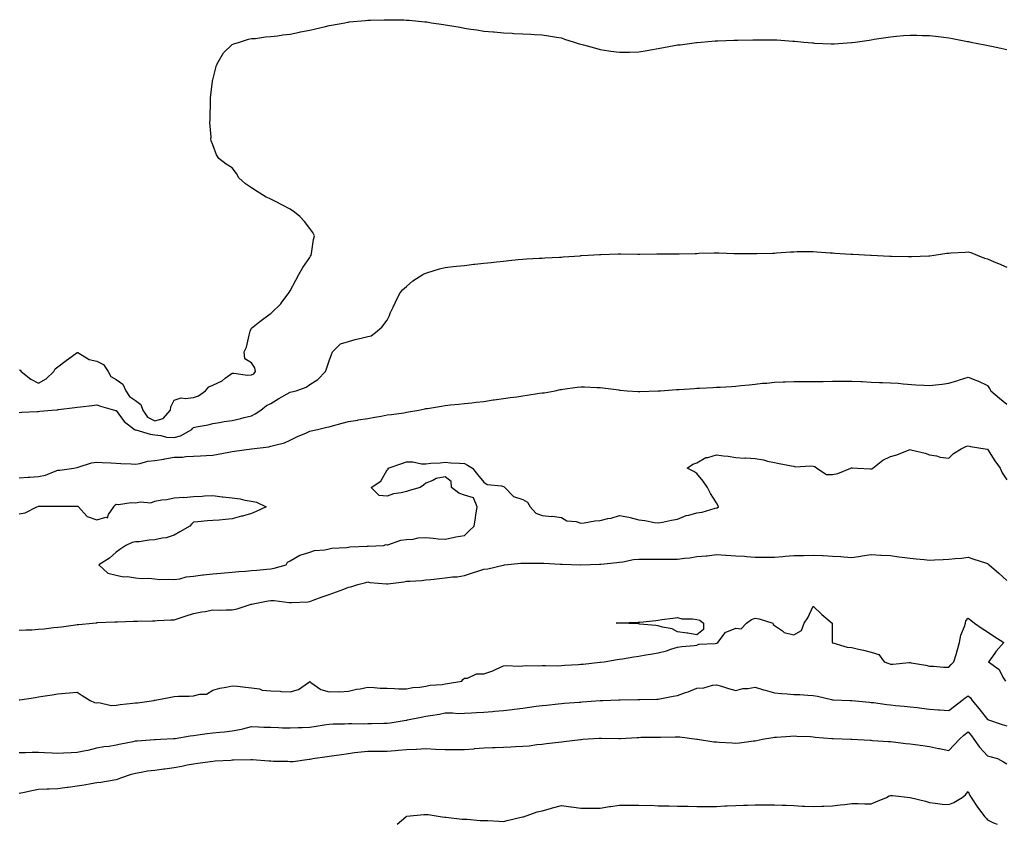
# Model space of a CAD drawing. Units: inches. Extents: x 897203 to 899843, y 7226618 to 7229258.
# Drawn here: x 897838 to 898347, y 7226618 to 7227034 of the extents above; entities that cross this region are included whole.
import ezdxf

# ---------------------------------------------------------------- set-up
doc = ezdxf.new("R2010")
doc.units = ezdxf.units.IN
doc.header["$MEASUREMENT"] = 0
doc.layers.add('Contour_89727226', color=7, linetype='Continuous', true_color=0x5d62be)

msp = doc.modelspace()

# ---------------------------------------------------------------- linework, layer by layer
at = {"layer": 'Contour_89727226'}
for points in [[(897838.05, 7226852.76, 3302), (897838.61, 7226852.47, 3302), (897839.01, 7226851.92, 3302), (897843.99, 7226847.86, 3302), (897848.05, 7226845.83, 3302), (897851.89, 7226848.09, 3302), (897855.87, 7226851.92, 3302), (897856.7, 7226853.27, 3302), (897858.05, 7226854.22, 3302), (897862.38, 7226857.58, 3302), (897867.34, 7226861.22, 3302), (897868.05, 7226861.72, 3302), (897868.37, 7226861.61, 3302), (897874.2, 7226858.07, 3302), (897878.05, 7226857.23, 3302), (897881.56, 7226855.44, 3302), (897883.98, 7226851.92, 3302), (897885.4, 7226849.26, 3302), (897888.05, 7226847.74, 3302), (897891.49, 7226845.36, 3302), (897893.15, 7226841.92, 3302), (897895.01, 7226838.87, 3302), (897898.05, 7226836.8, 3302), (897900.88, 7226834.75, 3302), (897901.84, 7226831.92, 3302), (897904.36, 7226828.23, 3302), (897908.05, 7226826.41, 3302), (897912.41, 7226827.56, 3302), (897916.22, 7226831.92, 3302), (897916.41, 7226833.56, 3302), (897918.05, 7226837.02, 3302), (897921.69, 7226838.29, 3302), (897923.99, 7226837.86, 3302), (897928.05, 7226838.46, 3302), (897930.64, 7226839.34, 3302), (897934.31, 7226841.92, 3302), (897936.05, 7226843.91, 3302), (897938.05, 7226844.83, 3302), (897942.88, 7226847.1, 3302), (897944.47, 7226848.35, 3302), (897948.05, 7226850.94, 3302), (897948.91, 7226851.06, 3302), (897956.02, 7226849.89, 3302), (897958.05, 7226850.05, 3302), (897959.27, 7226850.71, 3302), (897960.05, 7226851.92, 3302), (897959.8, 7226853.68, 3302), (897958.05, 7226856.33, 3302), (897954.5, 7226858.37, 3302), (897954.21, 7226861.92, 3302), (897955.5, 7226864.46, 3302), (897956.79, 7226870.65, 3302), (897957.21, 7226871.92, 3302), (897957.24, 7226872.74, 3302), (897958.05, 7226874.3, 3302), (897962.32, 7226877.66, 3302), (897967.71, 7226881.57, 3302), (897968.05, 7226881.82, 3302), (897968.13, 7226881.84, 3302), (897968.21, 7226881.92, 3302), (897973.16, 7226886.8, 3302), (897973.7, 7226887.56, 3302), (897976.98, 7226891.92, 3302), (897977.41, 7226892.56, 3302), (897978.05, 7226893.46, 3302), (897980.92, 7226899.05, 3302), (897982.5, 7226901.92, 3302), (897984.5, 7226905.47, 3302), (897988.05, 7226910.75, 3302), (897988.5, 7226911.47, 3302), (897988.73, 7226911.92, 3302), (897988.94, 7226912.82, 3302), (897990.03, 7226919.95, 3302), (897990.59, 7226921.92, 3302), (897989.73, 7226923.6, 3302), (897988.05, 7226925.77, 3302), (897985.4, 7226929.26, 3302), (897982.9, 7226931.92, 3302), (897980.19, 7226934.07, 3302), (897978.05, 7226935.61, 3302), (897973.94, 7226937.82, 3302), (897970.34, 7226939.63, 3302), (897968.05, 7226940.81, 3302), (897967.23, 7226941.1, 3302), (897965.62, 7226941.92, 3302), (897960.94, 7226944.81, 3302), (897958.05, 7226946.67, 3302), (897954.82, 7226948.7, 3302), (897951.54, 7226951.92, 3302), (897950.18, 7226954.05, 3302), (897948.05, 7226957, 3302), (897944.96, 7226958.83, 3302), (897941.18, 7226961.92, 3302), (897939.87, 7226963.74, 3302), (897938.05, 7226968.87, 3302), (897937.11, 7226970.98, 3302), (897937.05, 7226971.92, 3302), (897937.13, 7226972.84, 3302), (897936.52, 7226980.4, 3302), (897936.62, 7226981.92, 3302), (897936.59, 7226983.37, 3302), (897936.85, 7226990.73, 3302), (897936.83, 7226991.92, 3302), (897936.83, 7226993.13, 3302), (897937.93, 7227001.8, 3302), (897937.93, 7227001.92, 3302), (897937.93, 7227002.04, 3302), (897938.05, 7227002.51, 3302), (897939.94, 7227010.03, 3302), (897940.99, 7227011.92, 3302), (897943.61, 7227016.37, 3302), (897948.05, 7227020.65, 3302), (897948.87, 7227021.1, 3302), (897951.73, 7227021.92, 3302), (897956.43, 7227023.54, 3302), (897958.05, 7227023.78, 3302), (897960.02, 7227023.89, 3302), (897965.25, 7227024.71, 3302), (897968.05, 7227024.87, 3302), (897971.36, 7227025.22, 3302), (897974.24, 7227025.73, 3302), (897978.05, 7227026.12, 3302), (897982.85, 7227027.12, 3302), (897983.33, 7227027.19, 3302), (897988.05, 7227028.11, 3302), (897991.09, 7227028.87, 3302), (897996.14, 7227030.01, 3302), (897998.05, 7227030.47, 3302), (897999.28, 7227030.69, 3302), (898006.27, 7227031.92, 3302), (898007.73, 7227032.23, 3302), (898008.05, 7227032.29, 3302), (898008.45, 7227032.33, 3302), (898016.82, 7227033.15, 3302), (898018.05, 7227033.25, 3302), (898019.4, 7227033.27, 3302), (898026.47, 7227033.5, 3302), (898028.05, 7227033.52, 3302), (898029.62, 7227033.48, 3302), (898036.61, 7227033.37, 3302), (898038.05, 7227033.33, 3302), (898039.34, 7227033.21, 3302), (898047.5, 7227032.47, 3302), (898048.05, 7227032.43, 3302), (898048.48, 7227032.35, 3302), (898051.02, 7227031.92, 3302), (898057.15, 7227031.02, 3302), (898058.05, 7227030.9, 3302), (898059.29, 7227030.69, 3302), (898065.73, 7227029.6, 3302), (898068.05, 7227029.19, 3302), (898071.3, 7227028.68, 3302), (898074.38, 7227028.25, 3302), (898078.05, 7227027.66, 3302), (898082.76, 7227027.21, 3302), (898083.3, 7227027.17, 3302), (898088.05, 7227026.71, 3302), (898092.66, 7227026.53, 3302), (898093.51, 7227026.45, 3302), (898098.05, 7227026.22, 3302), (898102.16, 7227026.04, 3302), (898104.07, 7227025.9, 3302), (898108.05, 7227025.71, 3302), (898111.35, 7227025.22, 3302), (898115.5, 7227024.48, 3302), (898118.05, 7227024.07, 3302), (898119.67, 7227023.54, 3302), (898124.69, 7227021.92, 3302), (898127.27, 7227021.14, 3302), (898128.05, 7227020.94, 3302), (898129.37, 7227020.59, 3302), (898135.06, 7227018.93, 3302), (898138.05, 7227018.19, 3302), (898142.46, 7227017.51, 3302), (898143.48, 7227017.35, 3302), (898148.05, 7227016.67, 3302), (898152.95, 7227016.82, 3302), (898153.15, 7227016.82, 3302), (898158.05, 7227017, 3302), (898162.29, 7227017.68, 3302), (898164.1, 7227017.97, 3302), (898168.05, 7227018.62, 3302), (898170.8, 7227019.17, 3302), (898176.25, 7227020.12, 3302), (898178.05, 7227020.46, 3302), (898179.35, 7227020.61, 3302), (898187.85, 7227021.72, 3302), (898188.05, 7227021.74, 3302), (898188.21, 7227021.76, 3302), (898190.17, 7227021.92, 3302), (898197.44, 7227022.53, 3302), (898198.05, 7227022.56, 3302), (898198.73, 7227022.6, 3302), (898207.1, 7227022.88, 3302), (898208.05, 7227022.9, 3302), (898209.06, 7227022.94, 3302), (898216.84, 7227023.13, 3302), (898218.05, 7227023.17, 3302), (898219.29, 7227023.15, 3302), (898226.81, 7227023.15, 3302), (898228.05, 7227023.17, 3302), (898229.2, 7227023.07, 3302), (898237.51, 7227022.47, 3302), (898238.05, 7227022.43, 3302), (898238.5, 7227022.37, 3302), (898243.18, 7227021.92, 3302), (898247.64, 7227021.51, 3302), (898248.05, 7227021.49, 3302), (898248.51, 7227021.47, 3302), (898257.25, 7227021.12, 3302), (898258.05, 7227021.08, 3302), (898258.84, 7227021.14, 3302), (898267.8, 7227021.67, 3302), (898268.05, 7227021.69, 3302), (898268.26, 7227021.71, 3302), (898269.77, 7227021.92, 3302), (898276.97, 7227022.99, 3302), (898278.05, 7227023.17, 3302), (898279.53, 7227023.4, 3302), (898285.64, 7227024.32, 3302), (898288.05, 7227024.69, 3302), (898291.11, 7227024.99, 3302), (898294.68, 7227025.3, 3302), (898298.05, 7227025.59, 3302), (898301.63, 7227025.49, 3302), (898304.58, 7227025.4, 3302), (898308.05, 7227025.3, 3302), (898311.13, 7227025.01, 3302), (898315.53, 7227024.44, 3302), (898318.05, 7227024.17, 3302), (898319.97, 7227023.83, 3302), (898327.65, 7227022.31, 3302), (898328.05, 7227022.25, 3302), (898328.32, 7227022.19, 3302), (898329.52, 7227021.92, 3302), (898336.66, 7227020.53, 3302), (898340.18, 7227019.79, 3302), (898345, 7227018.87, 3302), (898348.05, 7227018.21, 3302)], [(897838.05, 7226830.67, 3301), (897839.2, 7226830.77, 3301), (897847.33, 7226831.2, 3301), (897848.05, 7226831.26, 3301), (897848.66, 7226831.31, 3301), (897854.88, 7226831.92, 3301), (897857.87, 7226832.1, 3301), (897858.05, 7226832.21, 3301), (897858.38, 7226832.25, 3301), (897866.8, 7226833.17, 3301), (897868.05, 7226833.37, 3301), (897869.75, 7226833.62, 3301), (897875.65, 7226834.32, 3301), (897878.05, 7226834.71, 3301), (897880.04, 7226833.91, 3301), (897887.25, 7226831.92, 3301), (897887.84, 7226831.71, 3301), (897888.05, 7226831.63, 3301), (897892.21, 7226826.08, 3301), (897897.55, 7226821.92, 3301), (897897.88, 7226821.74, 3301), (897898.05, 7226821.71, 3301), (897898.33, 7226821.65, 3301), (897905.61, 7226819.48, 3301), (897908.05, 7226819.05, 3301), (897911.12, 7226818.85, 3301), (897914.12, 7226817.99, 3301), (897918.05, 7226817.84, 3301), (897921.27, 7226818.7, 3301), (897927.2, 7226821.92, 3301), (897927.56, 7226822.41, 3301), (897928.05, 7226822.99, 3301), (897929.45, 7226823.33, 3301), (897935.66, 7226824.32, 3301), (897938.05, 7226824.97, 3301), (897941.56, 7226825.44, 3301), (897943.88, 7226826.1, 3301), (897948.05, 7226826.47, 3301), (897952.43, 7226827.55, 3301), (897954.15, 7226828.01, 3301), (897958.05, 7226829.01, 3301), (897959.92, 7226830.05, 3301), (897962.89, 7226831.92, 3301), (897965.72, 7226834.24, 3301), (897968.05, 7226835.36, 3301), (897972.1, 7226837.88, 3301), (897976.38, 7226840.26, 3301), (897978.05, 7226841.22, 3301), (897978.61, 7226841.35, 3301), (897981.14, 7226841.92, 3301), (897986.15, 7226843.81, 3301), (897988.05, 7226845.05, 3301), (897992.23, 7226847.74, 3301), (897996.28, 7226851.92, 3301), (897996.71, 7226853.25, 3301), (897998.05, 7226857.35, 3301), (897999.3, 7226860.67, 3301), (897999.85, 7226861.92, 3301), (898003.9, 7226866.06, 3301), (898008.05, 7226867.33, 3301), (898011.56, 7226868.4, 3301), (898015.27, 7226869.15, 3301), (898018.05, 7226869.87, 3301), (898019.72, 7226870.26, 3301), (898022.11, 7226871.92, 3301), (898025.32, 7226874.65, 3301), (898028.05, 7226878.35, 3301), (898029.28, 7226880.69, 3301), (898029.67, 7226881.92, 3301), (898031.15, 7226885.01, 3301), (898032.36, 7226887.6, 3301), (898034.49, 7226891.92, 3301), (898035.96, 7226894.01, 3301), (898038.05, 7226895.81, 3301), (898041.34, 7226898.62, 3301), (898046.48, 7226901.92, 3301), (898047.51, 7226902.47, 3301), (898048.05, 7226902.62, 3301), (898049.02, 7226902.88, 3301), (898055.13, 7226904.85, 3301), (898058.05, 7226905.57, 3301), (898062.14, 7226906.02, 3301), (898063.8, 7226906.16, 3301), (898068.05, 7226906.65, 3301), (898072.79, 7226907.19, 3301), (898073.37, 7226907.23, 3301), (898078.05, 7226907.76, 3301), (898081.79, 7226908.19, 3301), (898084.57, 7226908.44, 3301), (898088.05, 7226908.81, 3301), (898090.85, 7226909.13, 3301), (898095.73, 7226909.6, 3301), (898098.05, 7226909.85, 3301), (898100.03, 7226909.95, 3301), (898106.48, 7226910.36, 3301), (898108.05, 7226910.44, 3301), (898109.49, 7226910.47, 3301), (898117.01, 7226910.88, 3301), (898118.05, 7226910.92, 3301), (898119, 7226910.98, 3301), (898127.77, 7226911.65, 3301), (898128.05, 7226911.67, 3301), (898128.31, 7226911.67, 3301), (898131.88, 7226911.92, 3301), (898137.68, 7226912.29, 3301), (898138.05, 7226912.31, 3301), (898138.44, 7226912.31, 3301), (898147.42, 7226912.55, 3301), (898148.67, 7226912.55, 3301), (898157.51, 7226912.47, 3301), (898158.05, 7226912.45, 3301), (898158.59, 7226912.47, 3301), (898167.33, 7226912.64, 3301), (898168.05, 7226912.64, 3301), (898168.79, 7226912.66, 3301), (898177.37, 7226912.6, 3301), (898178.05, 7226912.62, 3301), (898178.78, 7226912.64, 3301), (898187.16, 7226912.82, 3301), (898188.05, 7226912.84, 3301), (898189.01, 7226912.88, 3301), (898196.88, 7226913.09, 3301), (898198.05, 7226913.15, 3301), (898199.29, 7226913.17, 3301), (898207.19, 7226912.78, 3301), (898208.05, 7226912.8, 3301), (898208.89, 7226912.76, 3301), (898217.12, 7226912.86, 3301), (898218.05, 7226912.82, 3301), (898218.95, 7226912.82, 3301), (898226.99, 7226912.99, 3301), (898228.05, 7226912.99, 3301), (898229.19, 7226913.05, 3301), (898236.36, 7226913.62, 3301), (898238.05, 7226913.72, 3301), (898239.86, 7226913.74, 3301), (898246.17, 7226913.8, 3301), (898248.05, 7226913.81, 3301), (898249.85, 7226913.72, 3301), (898256.83, 7226913.13, 3301), (898258.05, 7226913.07, 3301), (898259.16, 7226913.03, 3301), (898267.5, 7226912.47, 3301), (898268.05, 7226912.45, 3301), (898268.56, 7226912.43, 3301), (898277.73, 7226911.92, 3301), (898278.03, 7226911.9, 3301), (898278.07, 7226911.9, 3301), (898287.6, 7226911.47, 3301), (898288.05, 7226911.45, 3301), (898288.53, 7226911.43, 3301), (898297.3, 7226911.16, 3301), (898298.05, 7226911.16, 3301), (898298.79, 7226911.18, 3301), (898307.7, 7226911.57, 3301), (898308.05, 7226911.59, 3301), (898308.35, 7226911.63, 3301), (898310.51, 7226911.92, 3301), (898317.09, 7226912.88, 3301), (898318.05, 7226912.99, 3301), (898319.18, 7226913.05, 3301), (898326.45, 7226913.52, 3301), (898328.05, 7226913.6, 3301), (898329.37, 7226913.25, 3301), (898332.71, 7226911.92, 3301), (898336.56, 7226910.44, 3301), (898338.05, 7226909.97, 3301), (898341.44, 7226908.54, 3301), (898343.71, 7226907.58, 3301), (898348.05, 7226905.71, 3301)], [(897838.05, 7226797, 3300), (897842.66, 7226797.31, 3300), (897843.47, 7226797.35, 3300), (897848.05, 7226797.64, 3300), (897851.63, 7226798.35, 3300), (897856.56, 7226800.44, 3300), (897858.05, 7226800.87, 3300), (897859.06, 7226800.9, 3300), (897866.2, 7226801.92, 3300), (897867.74, 7226802.23, 3300), (897868.05, 7226802.27, 3300), (897868.49, 7226802.37, 3300), (897875.37, 7226804.6, 3300), (897878.05, 7226805.05, 3300), (897880.97, 7226804.83, 3300), (897885.3, 7226804.67, 3300), (897888.05, 7226804.48, 3300), (897890.45, 7226804.32, 3300), (897895.89, 7226804.09, 3300), (897898.05, 7226803.93, 3300), (897900.39, 7226804.26, 3300), (897904.47, 7226805.49, 3300), (897908.05, 7226805.85, 3300), (897912.75, 7226806.63, 3300), (897913.28, 7226806.69, 3300), (897918.05, 7226807.53, 3300), (897922.29, 7226807.68, 3300), (897924.06, 7226807.94, 3300), (897928.05, 7226808.11, 3300), (897931.64, 7226808.33, 3300), (897934.53, 7226808.4, 3300), (897938.05, 7226808.6, 3300), (897940.84, 7226809.13, 3300), (897946.35, 7226810.22, 3300), (897948.05, 7226810.55, 3300), (897949.26, 7226810.71, 3300), (897958.05, 7226811.92, 3300), (897967.03, 7226812.94, 3300), (897968.05, 7226813.21, 3300), (897969.98, 7226813.85, 3300), (897974.99, 7226814.99, 3300), (897978.05, 7226816.41, 3300), (897981.68, 7226818.29, 3300), (897986.37, 7226820.24, 3300), (897988.05, 7226821, 3300), (897988.79, 7226821.18, 3300), (897992.12, 7226821.92, 3300), (897996.96, 7226823.01, 3300), (897998.05, 7226823.25, 3300), (897999.88, 7226823.76, 3300), (898004.83, 7226825.14, 3300), (898008.05, 7226826, 3300), (898012.89, 7226826.76, 3300), (898013.15, 7226826.82, 3300), (898018.05, 7226827.51, 3300), (898021.75, 7226828.23, 3300), (898024.92, 7226828.8, 3300), (898028.05, 7226829.38, 3300), (898030.28, 7226829.69, 3300), (898036.71, 7226830.57, 3300), (898038.05, 7226830.77, 3300), (898039.03, 7226830.94, 3300), (898044.48, 7226831.92, 3300), (898047.43, 7226832.55, 3300), (898048.05, 7226832.66, 3300), (898048.94, 7226832.8, 3300), (898056.03, 7226833.95, 3300), (898058.05, 7226834.3, 3300), (898060.7, 7226834.58, 3300), (898065.01, 7226834.97, 3300), (898068.05, 7226835.28, 3300), (898071.86, 7226835.73, 3300), (898074.02, 7226835.94, 3300), (898078.05, 7226836.43, 3300), (898082.82, 7226837.15, 3300), (898083.35, 7226837.21, 3300), (898088.05, 7226837.9, 3300), (898091.59, 7226838.38, 3300), (898094.93, 7226838.8, 3300), (898098.05, 7226839.22, 3300), (898100.43, 7226839.54, 3300), (898106.69, 7226840.57, 3300), (898108.05, 7226840.77, 3300), (898109.06, 7226840.9, 3300), (898114.79, 7226841.92, 3300), (898117.47, 7226842.49, 3300), (898118.05, 7226842.6, 3300), (898118.83, 7226842.7, 3300), (898126.24, 7226843.74, 3300), (898128.05, 7226843.93, 3300), (898129.98, 7226843.85, 3300), (898136.35, 7226843.62, 3300), (898138.05, 7226843.54, 3300), (898139.45, 7226843.33, 3300), (898147.64, 7226842.33, 3300), (898148.05, 7226842.27, 3300), (898148.36, 7226842.23, 3300), (898151.91, 7226841.92, 3300), (898157.62, 7226841.49, 3300), (898158.05, 7226841.49, 3300), (898158.47, 7226841.51, 3300), (898167.97, 7226841.84, 3300), (898168.05, 7226841.84, 3300), (898168.13, 7226841.84, 3300), (898169.27, 7226841.92, 3300), (898177.42, 7226842.55, 3300), (898178.05, 7226842.58, 3300), (898178.76, 7226842.62, 3300), (898186.84, 7226843.13, 3300), (898188.05, 7226843.21, 3300), (898189.4, 7226843.27, 3300), (898196.34, 7226843.62, 3300), (898198.05, 7226843.72, 3300), (898199.93, 7226843.81, 3300), (898205.86, 7226844.11, 3300), (898208.05, 7226844.22, 3300), (898210.66, 7226844.54, 3300), (898215, 7226844.97, 3300), (898218.05, 7226845.36, 3300), (898221.87, 7226845.73, 3300), (898224.1, 7226845.87, 3300), (898228.05, 7226846.3, 3300), (898232.58, 7226846.45, 3300), (898233.5, 7226846.47, 3300), (898238.05, 7226846.63, 3300), (898242.74, 7226846.61, 3300), (898243.37, 7226846.61, 3300), (898248.05, 7226846.59, 3300), (898252.88, 7226846.74, 3300), (898253.21, 7226846.76, 3300), (898258.05, 7226846.92, 3300), (898263, 7226846.86, 3300), (898263.1, 7226846.86, 3300), (898268.05, 7226846.82, 3300), (898272.74, 7226846.61, 3300), (898273.38, 7226846.59, 3300), (898278.05, 7226846.39, 3300), (898282.35, 7226846.22, 3300), (898283.78, 7226846.2, 3300), (898288.05, 7226846.04, 3300), (898291.9, 7226845.77, 3300), (898294.5, 7226845.47, 3300), (898301.1, 7226844.97, 3300), (898305.2, 7226844.77, 3300), (898308.05, 7226844.56, 3300), (898311.16, 7226845.03, 3300), (898314.72, 7226845.24, 3300), (898318.05, 7226845.87, 3300), (898322.74, 7226847.23, 3300), (898323.68, 7226847.55, 3300), (898328.05, 7226848.93, 3300), (898332.92, 7226847.06, 3300), (898333.12, 7226847, 3300), (898338.05, 7226844.54, 3300), (898339.18, 7226843.05, 3300), (898339.75, 7226841.92, 3300), (898344.21, 7226838.09, 3300), (898348.05, 7226834.93, 3300)], [(897838.05, 7226778.37, 3299), (897841.08, 7226778.89, 3299), (897847.07, 7226781.92, 3299), (897847.81, 7226782.15, 3299), (897848.05, 7226782.21, 3299), (897848.35, 7226782.21, 3299), (897857.69, 7226782.29, 3299), (897858.42, 7226782.29, 3299), (897867.6, 7226782.37, 3299), (897868.05, 7226782.37, 3299), (897868.39, 7226782.27, 3299), (897868.6, 7226781.92, 3299), (897872.9, 7226777.08, 3299), (897873.03, 7226776.9, 3299), (897873.07, 7226776.9, 3299), (897878.05, 7226775.24, 3299), (897882.73, 7226776.61, 3299), (897883.68, 7226776.3, 3299), (897884.11, 7226777.97, 3299), (897886.92, 7226781.92, 3299), (897887.24, 7226782.72, 3299), (897888.05, 7226783.27, 3299), (897889.35, 7226783.23, 3299), (897895.86, 7226784.11, 3299), (897898.05, 7226784.05, 3299), (897900.74, 7226784.6, 3299), (897906.03, 7226783.95, 3299), (897908.05, 7226784.95, 3299), (897911.72, 7226785.59, 3299), (897914.23, 7226785.73, 3299), (897918.05, 7226786.65, 3299), (897923, 7226786.88, 3299), (897923.14, 7226786.84, 3299), (897928.05, 7226787.37, 3299), (897932.49, 7226787.47, 3299), (897933.69, 7226787.56, 3299), (897938.05, 7226787.72, 3299), (897942.82, 7226787.15, 3299), (897943.22, 7226787.1, 3299), (897948.05, 7226786.61, 3299), (897952.16, 7226786.02, 3299), (897954.52, 7226785.46, 3299), (897958.05, 7226784.83, 3299), (897960.5, 7226784.38, 3299), (897965.57, 7226781.92, 3299), (897960.37, 7226779.6, 3299), (897958.05, 7226778.54, 3299), (897953.29, 7226777.15, 3299), (897952.92, 7226777.06, 3299), (897948.05, 7226775.69, 3299), (897944.54, 7226775.44, 3299), (897941.26, 7226775.12, 3299), (897938.05, 7226774.87, 3299), (897935.27, 7226774.69, 3299), (897930.31, 7226774.17, 3299), (897928.05, 7226774.03, 3299), (897926.97, 7226773.01, 3299), (897926.23, 7226771.92, 3299), (897920.96, 7226769.01, 3299), (897918.05, 7226767.37, 3299), (897913.97, 7226766, 3299), (897911.93, 7226765.81, 3299), (897908.05, 7226764.89, 3299), (897905.21, 7226764.75, 3299), (897900.04, 7226763.91, 3299), (897898.05, 7226763.8, 3299), (897896.45, 7226763.52, 3299), (897893.13, 7226761.92, 3299), (897890.08, 7226759.89, 3299), (897888.05, 7226758.56, 3299), (897884.62, 7226755.36, 3299), (897879.24, 7226751.92, 3299), (897883.89, 7226747.76, 3299), (897888.05, 7226746.65, 3299), (897891.92, 7226745.79, 3299), (897894.05, 7226745.92, 3299), (897898.05, 7226745.34, 3299), (897901.05, 7226744.93, 3299), (897904.9, 7226745.08, 3299), (897908.05, 7226744.75, 3299), (897910.62, 7226744.5, 3299), (897915.34, 7226744.63, 3299), (897918.05, 7226744.42, 3299), (897920.96, 7226744.83, 3299), (897924.2, 7226745.77, 3299), (897928.05, 7226746.16, 3299), (897932.89, 7226746.76, 3299), (897933.16, 7226746.8, 3299), (897938.05, 7226747.33, 3299), (897942.19, 7226747.78, 3299), (897943.99, 7226747.86, 3299), (897948.05, 7226748.25, 3299), (897951.39, 7226748.58, 3299), (897954.84, 7226748.72, 3299), (897958.05, 7226748.99, 3299), (897960.75, 7226749.22, 3299), (897965.9, 7226749.77, 3299), (897968.05, 7226749.97, 3299), (897969.67, 7226750.3, 3299), (897975.89, 7226751.92, 3299), (897976.67, 7226753.31, 3299), (897978.05, 7226754.13, 3299), (897982.95, 7226757.02, 3299), (897983.17, 7226757.04, 3299), (897988.05, 7226758.6, 3299), (897990.57, 7226759.4, 3299), (897995.91, 7226759.77, 3299), (897998.05, 7226760.24, 3299), (897999.42, 7226760.55, 3299), (898007.07, 7226760.94, 3299), (898008.05, 7226761.1, 3299), (898008.75, 7226761.22, 3299), (898017.84, 7226761.71, 3299), (898018.05, 7226761.74, 3299), (898018.27, 7226761.71, 3299), (898026.17, 7226761.92, 3299), (898027.49, 7226762.49, 3299), (898028.05, 7226762.27, 3299), (898028.48, 7226762.35, 3299), (898035.17, 7226764.79, 3299), (898038.05, 7226765.08, 3299), (898041.42, 7226765.28, 3299), (898044.05, 7226765.92, 3299), (898048.05, 7226766.08, 3299), (898051.85, 7226765.73, 3299), (898054.45, 7226765.51, 3299), (898058.05, 7226765.18, 3299), (898062.19, 7226766.06, 3299), (898063.5, 7226766.47, 3299), (898068.05, 7226767.21, 3299), (898070.47, 7226769.5, 3299), (898073.01, 7226771.92, 3299), (898073.7, 7226776.28, 3299), (898073.84, 7226777.7, 3299), (898074.45, 7226781.92, 3299), (898072.69, 7226786.57, 3299), (898068.05, 7226788.05, 3299), (898065.14, 7226789.01, 3299), (898061.3, 7226791.92, 3299), (898061.1, 7226794.97, 3299), (898058.05, 7226797.43, 3299), (898053.44, 7226796.53, 3299), (898051.68, 7226795.55, 3299), (898048.05, 7226794.22, 3299), (898046.82, 7226793.15, 3299), (898045.11, 7226791.92, 3299), (898039.59, 7226790.38, 3299), (898038.05, 7226789.93, 3299), (898035.35, 7226789.22, 3299), (898031.39, 7226788.58, 3299), (898028.05, 7226787.45, 3299), (898023.89, 7226787.76, 3299), (898019.73, 7226791.92, 3299), (898024.78, 7226795.18, 3299), (898028.05, 7226801.02, 3299), (898028.58, 7226801.39, 3299), (898028.56, 7226801.92, 3299), (898035.7, 7226804.26, 3299), (898038.05, 7226805.12, 3299), (898041.26, 7226805.12, 3299), (898045.84, 7226804.13, 3299), (898048.05, 7226804.15, 3299), (898050.62, 7226804.5, 3299), (898055.37, 7226804.6, 3299), (898058.05, 7226805.05, 3299), (898060.89, 7226804.75, 3299), (898065.43, 7226804.54, 3299), (898068.05, 7226804.3, 3299), (898069.58, 7226803.44, 3299), (898072.05, 7226801.92, 3299), (898074.74, 7226798.62, 3299), (898078.05, 7226794.62, 3299), (898079.61, 7226793.48, 3299), (898087.15, 7226792.82, 3299), (898088.05, 7226792.53, 3299), (898088.49, 7226792.35, 3299), (898088.79, 7226791.92, 3299), (898093.37, 7226787.25, 3299), (898098.05, 7226785.75, 3299), (898100.58, 7226784.44, 3299), (898101.97, 7226781.92, 3299), (898104.8, 7226778.68, 3299), (898108.05, 7226777.39, 3299), (898112.93, 7226777.04, 3299), (898113.24, 7226777.12, 3299), (898118.05, 7226776.45, 3299), (898120.85, 7226774.73, 3299), (898125.63, 7226774.34, 3299), (898128.05, 7226773.6, 3299), (898129.86, 7226773.74, 3299), (898135.23, 7226774.73, 3299), (898138.05, 7226774.91, 3299), (898142.02, 7226775.88, 3299), (898143.79, 7226776.18, 3299), (898148.05, 7226777.53, 3299), (898152.82, 7226776.69, 3299), (898153.55, 7226776.41, 3299), (898158.05, 7226775.3, 3299), (898161.09, 7226774.95, 3299), (898166.1, 7226773.87, 3299), (898168.05, 7226773.62, 3299), (898170.17, 7226774.05, 3299), (898174.96, 7226775.01, 3299), (898178.05, 7226775.61, 3299), (898182.47, 7226777.51, 3299), (898183.82, 7226777.68, 3299), (898188.05, 7226778.87, 3299), (898190.71, 7226779.26, 3299), (898197.42, 7226781.3, 3299), (898198.05, 7226781.41, 3299), (898198.47, 7226781.51, 3299), (898199.22, 7226781.92, 3299), (898198.88, 7226782.76, 3299), (898198.05, 7226783.97, 3299), (898194.95, 7226788.81, 3299), (898193.47, 7226791.92, 3299), (898191.31, 7226795.18, 3299), (898188.05, 7226799.09, 3299), (898186.35, 7226800.22, 3299), (898182.9, 7226801.92, 3299), (898185.96, 7226804.01, 3299), (898188.05, 7226804.62, 3299), (898192.62, 7226807.35, 3299), (898193.58, 7226807.45, 3299), (898198.05, 7226808.83, 3299), (898201.69, 7226808.29, 3299), (898204.18, 7226808.05, 3299), (898208.05, 7226807.35, 3299), (898212.81, 7226807.15, 3299), (898213.32, 7226807.19, 3299), (898218.05, 7226806.92, 3299), (898222.33, 7226806.2, 3299), (898224.41, 7226805.55, 3299), (898228.05, 7226804.81, 3299), (898230.53, 7226804.4, 3299), (898236.8, 7226803.17, 3299), (898238.05, 7226802.96, 3299), (898238.79, 7226802.66, 3299), (898246.77, 7226803.21, 3299), (898248.05, 7226802.94, 3299), (898248.88, 7226802.74, 3299), (898249.99, 7226801.92, 3299), (898254.84, 7226798.72, 3299), (898258.05, 7226798.58, 3299), (898260.82, 7226799.15, 3299), (898267.57, 7226801.92, 3299), (898267.88, 7226802.1, 3299), (898268.05, 7226802.1, 3299), (898268.26, 7226802.13, 3299), (898271.01, 7226801.92, 3299), (898277.64, 7226801.51, 3299), (898278.05, 7226801.57, 3299), (898278.31, 7226801.65, 3299), (898278.8, 7226801.92, 3299), (898283.96, 7226806, 3299), (898288.05, 7226807.96, 3299), (898291.19, 7226808.78, 3299), (898297.55, 7226811.43, 3299), (898298.05, 7226811.59, 3299), (898298.53, 7226811.45, 3299), (898305.84, 7226809.71, 3299), (898308.05, 7226808.89, 3299), (898311.76, 7226808.21, 3299), (898313.67, 7226807.55, 3299), (898318.05, 7226807.02, 3299), (898320.54, 7226809.44, 3299), (898324.53, 7226811.92, 3299), (898326.93, 7226813.03, 3299), (898328.05, 7226813.44, 3299), (898329.22, 7226813.09, 3299), (898336.89, 7226811.92, 3299), (898337.85, 7226811.72, 3299), (898338.05, 7226811.69, 3299), (898341.89, 7226805.77, 3299), (898344.65, 7226801.92, 3299), (898345.7, 7226799.58, 3299), (898348.05, 7226795.81, 3299)], [(897838.05, 7226718.25, 3298), (897841.48, 7226718.48, 3298), (897844.63, 7226718.5, 3298), (897848.05, 7226718.72, 3298), (897850.94, 7226719.03, 3298), (897855.7, 7226719.58, 3298), (897858.05, 7226719.83, 3298), (897859.9, 7226720.06, 3298), (897867.11, 7226720.98, 3298), (897868.05, 7226721.1, 3298), (897868.79, 7226721.18, 3298), (897875.92, 7226721.92, 3298), (897877.85, 7226722.12, 3298), (897878.05, 7226722.13, 3298), (897878.28, 7226722.15, 3298), (897887.43, 7226722.55, 3298), (897888.05, 7226722.56, 3298), (897888.72, 7226722.58, 3298), (897897.03, 7226722.94, 3298), (897898.05, 7226722.97, 3298), (897899.11, 7226722.97, 3298), (897906.85, 7226723.13, 3298), (897908.05, 7226723.15, 3298), (897909.32, 7226723.19, 3298), (897916.35, 7226723.62, 3298), (897918.05, 7226723.68, 3298), (897920.63, 7226724.5, 3298), (897924.27, 7226725.71, 3298), (897928.05, 7226726.84, 3298), (897932.31, 7226727.66, 3298), (897934.11, 7226727.97, 3298), (897938.05, 7226728.72, 3298), (897941.3, 7226728.66, 3298), (897944.93, 7226728.8, 3298), (897948.05, 7226728.76, 3298), (897950.68, 7226729.28, 3298), (897957.75, 7226731.63, 3298), (897958.05, 7226731.71, 3298), (897958.24, 7226731.72, 3298), (897958.79, 7226731.92, 3298), (897966.62, 7226733.35, 3298), (897968.05, 7226733.5, 3298), (897969.64, 7226733.5, 3298), (897977.5, 7226732.47, 3298), (897978.05, 7226732.49, 3298), (897978.71, 7226732.58, 3298), (897987.11, 7226732.86, 3298), (897988.05, 7226733.05, 3298), (897989.84, 7226733.7, 3298), (897994.54, 7226735.44, 3298), (897998.05, 7226736.72, 3298), (898001.85, 7226738.11, 3298), (898005.63, 7226739.5, 3298), (898008.05, 7226740.38, 3298), (898009.33, 7226740.65, 3298), (898012.84, 7226741.92, 3298), (898017.03, 7226742.94, 3298), (898018.05, 7226743.17, 3298), (898019.05, 7226742.92, 3298), (898027.74, 7226742.23, 3298), (898028.05, 7226742.17, 3298), (898028.34, 7226742.21, 3298), (898036.69, 7226743.29, 3298), (898038.05, 7226743.48, 3298), (898039.77, 7226743.64, 3298), (898046, 7226743.97, 3298), (898048.05, 7226744.17, 3298), (898050.53, 7226744.4, 3298), (898055.01, 7226744.97, 3298), (898058.05, 7226745.22, 3298), (898061.85, 7226745.73, 3298), (898064.14, 7226745.83, 3298), (898068.05, 7226746.47, 3298), (898072.13, 7226747.84, 3298), (898074.85, 7226748.72, 3298), (898078.05, 7226749.79, 3298), (898080.1, 7226749.87, 3298), (898087.95, 7226751.82, 3298), (898088.05, 7226751.82, 3298), (898088.14, 7226751.82, 3298), (898088.6, 7226751.92, 3298), (898097.15, 7226752.82, 3298), (898098.05, 7226752.86, 3298), (898099, 7226752.88, 3298), (898107.17, 7226752.8, 3298), (898108.05, 7226752.8, 3298), (898108.91, 7226752.78, 3298), (898117.59, 7226752.37, 3298), (898118.49, 7226752.37, 3298), (898127.96, 7226752, 3298), (898128.05, 7226752, 3298), (898128.14, 7226752.02, 3298), (898137.7, 7226752.27, 3298), (898138.05, 7226752.29, 3298), (898138.46, 7226752.33, 3298), (898146.71, 7226753.27, 3298), (898148.05, 7226753.4, 3298), (898149.67, 7226753.54, 3298), (898155.19, 7226754.77, 3298), (898158.05, 7226754.97, 3298), (898161.03, 7226754.91, 3298), (898165.05, 7226754.91, 3298), (898168.05, 7226754.85, 3298), (898171.03, 7226754.91, 3298), (898175.07, 7226754.91, 3298), (898178.05, 7226754.95, 3298), (898181.55, 7226755.42, 3298), (898184.34, 7226755.63, 3298), (898188.05, 7226756.22, 3298), (898192.83, 7226756.71, 3298), (898193.28, 7226756.69, 3298), (898198.05, 7226757.35, 3298), (898202.93, 7226757.04, 3298), (898203.14, 7226757.02, 3298), (898208.05, 7226756.72, 3298), (898212.52, 7226756.39, 3298), (898213.66, 7226756.31, 3298), (898218.05, 7226755.98, 3298), (898222.13, 7226756, 3298), (898224.05, 7226755.92, 3298), (898228.05, 7226755.94, 3298), (898232.44, 7226756.31, 3298), (898233.55, 7226756.43, 3298), (898238.05, 7226756.78, 3298), (898243.02, 7226756.9, 3298), (898243.08, 7226756.9, 3298), (898248.05, 7226757.02, 3298), (898252.9, 7226756.76, 3298), (898253.22, 7226756.74, 3298), (898258.05, 7226756.49, 3298), (898262.39, 7226756.26, 3298), (898263.85, 7226756.12, 3298), (898268.05, 7226755.87, 3298), (898272.63, 7226756.49, 3298), (898273.36, 7226756.61, 3298), (898278.05, 7226757.25, 3298), (898282.91, 7226757.06, 3298), (898283.19, 7226757.06, 3298), (898288.05, 7226756.88, 3298), (898292.3, 7226756.18, 3298), (898293.97, 7226756, 3298), (898298.05, 7226755.4, 3298), (898301.18, 7226755.05, 3298), (898305.28, 7226754.69, 3298), (898308.05, 7226754.4, 3298), (898310.62, 7226754.5, 3298), (898315.23, 7226754.73, 3298), (898318.05, 7226754.85, 3298), (898321.41, 7226755.28, 3298), (898324.62, 7226755.36, 3298), (898328.05, 7226755.92, 3298), (898331.01, 7226754.87, 3298), (898337, 7226752.97, 3298), (898338.05, 7226752.62, 3298), (898338.45, 7226752.33, 3298), (898338.87, 7226751.92, 3298), (898343.89, 7226747.76, 3298), (898348.05, 7226743.91, 3298)], [(897838.05, 7226682.25, 3297), (897838.45, 7226682.31, 3297), (897846.4, 7226683.56, 3297), (897848.05, 7226683.85, 3297), (897850.32, 7226684.19, 3297), (897855.11, 7226684.85, 3297), (897858.05, 7226685.32, 3297), (897861.84, 7226685.71, 3297), (897864.09, 7226685.87, 3297), (897868.05, 7226686.31, 3297), (897870.63, 7226684.5, 3297), (897874.69, 7226681.92, 3297), (897877.01, 7226680.88, 3297), (897878.05, 7226680.79, 3297), (897879.08, 7226680.88, 3297), (897885.52, 7226679.38, 3297), (897888.05, 7226679.52, 3297), (897890.13, 7226679.85, 3297), (897896.71, 7226680.57, 3297), (897898.05, 7226680.77, 3297), (897899.18, 7226680.79, 3297), (897907.48, 7226681.92, 3297), (897907.93, 7226682.04, 3297), (897908.05, 7226682.04, 3297), (897908.19, 7226682.06, 3297), (897916.28, 7226683.7, 3297), (897918.05, 7226684.05, 3297), (897920.24, 7226684.11, 3297), (897925.76, 7226684.21, 3297), (897928.05, 7226684.28, 3297), (897931.32, 7226685.18, 3297), (897934.73, 7226685.24, 3297), (897938.05, 7226687.23, 3297), (897941.6, 7226688.37, 3297), (897944.87, 7226688.74, 3297), (897948.05, 7226689.48, 3297), (897950.71, 7226689.26, 3297), (897954.86, 7226688.74, 3297), (897958.05, 7226688.48, 3297), (897962.08, 7226687.9, 3297), (897963.45, 7226687.33, 3297), (897968.05, 7226686.96, 3297), (897972.85, 7226686.72, 3297), (897973.3, 7226686.67, 3297), (897978.05, 7226686.41, 3297), (897982.32, 7226687.64, 3297), (897987.45, 7226691.31, 3297), (897988.05, 7226691.67, 3297), (897988.67, 7226691.3, 3297), (897993.77, 7226687.64, 3297), (897998.05, 7226686.35, 3297), (898002.67, 7226686.55, 3297), (898003.48, 7226686.49, 3297), (898008.05, 7226686.74, 3297), (898012.21, 7226687.76, 3297), (898014.09, 7226687.96, 3297), (898018.05, 7226688.76, 3297), (898021.34, 7226688.64, 3297), (898024.49, 7226688.37, 3297), (898028.05, 7226688.25, 3297), (898031.77, 7226688.21, 3297), (898034.05, 7226687.92, 3297), (898038.05, 7226687.88, 3297), (898041.39, 7226688.58, 3297), (898045, 7226688.87, 3297), (898048.05, 7226689.38, 3297), (898050.2, 7226689.77, 3297), (898056.38, 7226690.26, 3297), (898058.05, 7226690.51, 3297), (898059.27, 7226690.69, 3297), (898066.56, 7226691.92, 3297), (898067.14, 7226692.82, 3297), (898068.05, 7226693.52, 3297), (898069.6, 7226693.46, 3297), (898074.17, 7226695.79, 3297), (898078.05, 7226695.75, 3297), (898082.68, 7226697.29, 3297), (898084.28, 7226698.15, 3297), (898088.05, 7226699.85, 3297), (898089.91, 7226700.06, 3297), (898095.86, 7226699.73, 3297), (898098.05, 7226699.91, 3297), (898099.9, 7226700.06, 3297), (898105.95, 7226699.83, 3297), (898108.05, 7226699.97, 3297), (898109.89, 7226700.08, 3297), (898116, 7226699.87, 3297), (898118.05, 7226699.99, 3297), (898119.86, 7226700.1, 3297), (898126.73, 7226700.59, 3297), (898128.05, 7226700.69, 3297), (898129.2, 7226700.77, 3297), (898137.82, 7226701.69, 3297), (898138.05, 7226701.71, 3297), (898138.26, 7226701.72, 3297), (898140.04, 7226701.92, 3297), (898146.88, 7226703.09, 3297), (898148.05, 7226703.27, 3297), (898149.64, 7226703.52, 3297), (898155.49, 7226704.48, 3297), (898158.05, 7226704.87, 3297), (898161.58, 7226705.46, 3297), (898164.11, 7226705.87, 3297), (898168.05, 7226706.53, 3297), (898172.3, 7226707.66, 3297), (898174.62, 7226708.48, 3297), (898178.05, 7226709.54, 3297), (898180.2, 7226709.77, 3297), (898186.55, 7226710.42, 3297), (898188.05, 7226710.57, 3297), (898188.92, 7226711.04, 3297), (898197.48, 7226711.35, 3297), (898198.05, 7226711.51, 3297), (898198.37, 7226711.61, 3297), (898198.81, 7226711.92, 3297), (898201.6, 7226715.47, 3297), (898202.69, 7226717.29, 3297), (898203.48, 7226717.35, 3297), (898208.05, 7226719.3, 3297), (898210.94, 7226719.03, 3297), (898213.67, 7226721.92, 3297), (898216.22, 7226723.74, 3297), (898218.05, 7226724.48, 3297), (898220.17, 7226724.03, 3297), (898227.26, 7226721.92, 3297), (898227.3, 7226721.18, 3297), (898228.05, 7226720.69, 3297), (898232.14, 7226717.84, 3297), (898233.13, 7226717, 3297), (898238.05, 7226715.77, 3297), (898241.95, 7226718.01, 3297), (898243.38, 7226721.92, 3297), (898245.3, 7226724.67, 3297), (898248.05, 7226730.65, 3297), (898252.5, 7226726.37, 3297), (898257.87, 7226721.92, 3297), (898257.84, 7226721.71, 3297), (898257.84, 7226712.13, 3297), (898257.8, 7226711.92, 3297), (898257.97, 7226711.84, 3297), (898258.05, 7226711.78, 3297), (898258.19, 7226711.78, 3297), (898265.57, 7226709.44, 3297), (898268.05, 7226709.32, 3297), (898271.44, 7226708.52, 3297), (898274.06, 7226707.94, 3297), (898278.05, 7226706.98, 3297), (898281.88, 7226705.75, 3297), (898284.75, 7226701.92, 3297), (898287.13, 7226701, 3297), (898288.05, 7226700.77, 3297), (898289.26, 7226700.71, 3297), (898297.64, 7226701.51, 3297), (898298.05, 7226701.49, 3297), (898298.58, 7226701.39, 3297), (898306.27, 7226700.14, 3297), (898308.05, 7226699.73, 3297), (898310.24, 7226699.73, 3297), (898315.32, 7226699.19, 3297), (898318.05, 7226699.17, 3297), (898319.38, 7226700.59, 3297), (898320.63, 7226701.92, 3297), (898321.8, 7226705.67, 3297), (898322.46, 7226707.51, 3297), (898323.65, 7226711.92, 3297), (898324.36, 7226715.61, 3297), (898326.27, 7226720.14, 3297), (898326.78, 7226721.92, 3297), (898326.95, 7226723.01, 3297), (898328.05, 7226724.38, 3297), (898329.49, 7226723.37, 3297), (898331.31, 7226721.92, 3297), (898335.24, 7226719.11, 3297), (898338.05, 7226717.35, 3297), (898341.37, 7226715.24, 3297), (898346.5, 7226711.92, 3297), (898342.59, 7226707.39, 3297), (898340.28, 7226704.15, 3297), (898338.64, 7226701.92, 3297), (898344.12, 7226697.99, 3297), (898346.04, 7226693.93, 3297), (898347.29, 7226691.92, 3297)], [(897838.05, 7226655.12, 3296), (897841.22, 7226655.08, 3296), (897844.75, 7226655.22, 3296), (897848.05, 7226655.2, 3296), (897851.17, 7226655.05, 3296), (897855.13, 7226654.83, 3296), (897858.05, 7226654.69, 3296), (897860.96, 7226654.83, 3296), (897864.86, 7226655.1, 3296), (897868.05, 7226655.26, 3296), (897872.28, 7226656.14, 3296), (897873.6, 7226656.37, 3296), (897878.05, 7226657.41, 3296), (897881.77, 7226658.19, 3296), (897884.55, 7226658.42, 3296), (897888.05, 7226659.01, 3296), (897890.44, 7226659.54, 3296), (897896.94, 7226660.81, 3296), (897898.05, 7226661.04, 3296), (897898.89, 7226661.08, 3296), (897907.85, 7226661.72, 3296), (897908.05, 7226661.72, 3296), (897908.22, 7226661.76, 3296), (897911.09, 7226661.92, 3296), (897917.64, 7226662.33, 3296), (897918.05, 7226662.33, 3296), (897918.52, 7226662.39, 3296), (897926.3, 7226663.68, 3296), (897928.05, 7226663.85, 3296), (897930.26, 7226664.13, 3296), (897935.11, 7226664.87, 3296), (897938.05, 7226665.2, 3296), (897941.7, 7226665.57, 3296), (897944.14, 7226665.83, 3296), (897948.05, 7226666.22, 3296), (897952.84, 7226667.13, 3296), (897953.48, 7226667.35, 3296), (897958.05, 7226668.48, 3296), (897961.6, 7226668.37, 3296), (897964.34, 7226668.21, 3296), (897968.05, 7226668.09, 3296), (897971.95, 7226668.01, 3296), (897973.94, 7226667.82, 3296), (897978.05, 7226667.74, 3296), (897982.02, 7226667.96, 3296), (897984.18, 7226668.05, 3296), (897988.05, 7226668.25, 3296), (897991.31, 7226668.66, 3296), (897995.54, 7226669.4, 3296), (897998.05, 7226669.75, 3296), (898000.1, 7226669.87, 3296), (898006.09, 7226669.97, 3296), (898008.05, 7226670.06, 3296), (898009.85, 7226670.12, 3296), (898016.08, 7226669.95, 3296), (898018.05, 7226669.99, 3296), (898019.93, 7226670.05, 3296), (898026.39, 7226670.26, 3296), (898028.05, 7226670.3, 3296), (898029.53, 7226670.44, 3296), (898037.94, 7226671.8, 3296), (898038.05, 7226671.82, 3296), (898038.14, 7226671.82, 3296), (898038.57, 7226671.92, 3296), (898046.46, 7226673.52, 3296), (898048.05, 7226673.85, 3296), (898050.4, 7226674.26, 3296), (898055.02, 7226674.95, 3296), (898058.05, 7226675.53, 3296), (898061.77, 7226675.63, 3296), (898064.67, 7226675.3, 3296), (898068.05, 7226675.42, 3296), (898071.69, 7226675.55, 3296), (898074.19, 7226675.77, 3296), (898078.05, 7226675.92, 3296), (898082.46, 7226676.33, 3296), (898083.54, 7226676.43, 3296), (898088.05, 7226676.84, 3296), (898092.62, 7226677.35, 3296), (898093.62, 7226677.49, 3296), (898098.05, 7226677.99, 3296), (898101.51, 7226678.46, 3296), (898105.07, 7226678.95, 3296), (898108.05, 7226679.34, 3296), (898110.38, 7226679.58, 3296), (898116.39, 7226680.26, 3296), (898118.05, 7226680.44, 3296), (898119.43, 7226680.53, 3296), (898127.22, 7226681.1, 3296), (898128.05, 7226681.16, 3296), (898128.77, 7226681.2, 3296), (898137.98, 7226681.86, 3296), (898138.05, 7226681.86, 3296), (898138.11, 7226681.86, 3296), (898139.51, 7226681.92, 3296), (898147.72, 7226682.25, 3296), (898148.05, 7226682.25, 3296), (898148.39, 7226682.27, 3296), (898157.53, 7226682.45, 3296), (898158.05, 7226682.45, 3296), (898158.59, 7226682.47, 3296), (898167.34, 7226682.62, 3296), (898168.05, 7226682.64, 3296), (898168.93, 7226682.8, 3296), (898175.75, 7226684.22, 3296), (898178.05, 7226684.6, 3296), (898182.17, 7226686.04, 3296), (898183.51, 7226686.45, 3296), (898188.05, 7226688.25, 3296), (898191.56, 7226688.4, 3296), (898196.05, 7226689.91, 3296), (898198.05, 7226690.08, 3296), (898200.68, 7226689.28, 3296), (898204.33, 7226688.19, 3296), (898208.05, 7226687.08, 3296), (898211.79, 7226688.19, 3296), (898214.33, 7226688.21, 3296), (898218.05, 7226688.89, 3296), (898222.46, 7226687.51, 3296), (898223.32, 7226687.19, 3296), (898228.05, 7226685.92, 3296), (898231.7, 7226685.57, 3296), (898234.61, 7226685.36, 3296), (898238.05, 7226685.05, 3296), (898241.07, 7226684.95, 3296), (898245.34, 7226684.63, 3296), (898248.05, 7226684.54, 3296), (898250.28, 7226684.15, 3296), (898257.57, 7226682.39, 3296), (898258.05, 7226682.31, 3296), (898258.4, 7226682.27, 3296), (898267.09, 7226681.92, 3296), (898268.01, 7226681.88, 3296), (898268.09, 7226681.88, 3296), (898277.16, 7226681.02, 3296), (898278.05, 7226680.96, 3296), (898279.13, 7226680.85, 3296), (898286.08, 7226679.95, 3296), (898288.05, 7226679.71, 3296), (898290.52, 7226679.44, 3296), (898295.1, 7226678.97, 3296), (898298.05, 7226678.66, 3296), (898301.73, 7226678.25, 3296), (898304.08, 7226677.96, 3296), (898308.05, 7226677.53, 3296), (898312.84, 7226677.13, 3296), (898313.24, 7226677.12, 3296), (898318.05, 7226676.69, 3296), (898320.96, 7226679.01, 3296), (898324.73, 7226681.92, 3296), (898326.59, 7226683.38, 3296), (898328.05, 7226684.42, 3296), (898329.36, 7226683.23, 3296), (898330.21, 7226681.92, 3296), (898333.76, 7226677.64, 3296), (898338.05, 7226672.13, 3296), (898338.2, 7226672.08, 3296), (898338.64, 7226671.92, 3296), (898345.65, 7226669.52, 3296), (898348.05, 7226668.85, 3296)], [(897838.05, 7226634.07, 3295), (897840.77, 7226634.63, 3295), (897844.51, 7226635.46, 3295), (897848.05, 7226636.2, 3295), (897852.41, 7226636.28, 3295), (897853.59, 7226636.39, 3295), (897858.05, 7226636.45, 3295), (897862.81, 7226637.15, 3295), (897863.36, 7226637.23, 3295), (897868.05, 7226637.9, 3295), (897871.52, 7226638.44, 3295), (897875.18, 7226639.05, 3295), (897878.05, 7226639.52, 3295), (897880.15, 7226639.83, 3295), (897887.1, 7226640.96, 3295), (897888.05, 7226641.12, 3295), (897888.73, 7226641.24, 3295), (897890.57, 7226641.92, 3295), (897896.11, 7226643.85, 3295), (897898.05, 7226644.46, 3295), (897901.01, 7226644.87, 3295), (897904.36, 7226645.61, 3295), (897908.05, 7226646.04, 3295), (897912.75, 7226646.63, 3295), (897913.31, 7226646.67, 3295), (897918.05, 7226647.35, 3295), (897921.99, 7226647.97, 3295), (897924.82, 7226648.7, 3295), (897928.05, 7226649.3, 3295), (897930.37, 7226649.6, 3295), (897936.64, 7226650.51, 3295), (897938.05, 7226650.69, 3295), (897939.21, 7226650.77, 3295), (897947.31, 7226651.18, 3295), (897948.05, 7226651.22, 3295), (897948.73, 7226651.24, 3295), (897957.59, 7226651.45, 3295), (897958.05, 7226651.47, 3295), (897958.52, 7226651.45, 3295), (897966.9, 7226650.77, 3295), (897968.05, 7226650.71, 3295), (897969.31, 7226650.67, 3295), (897976.7, 7226650.57, 3295), (897978.05, 7226650.51, 3295), (897979.54, 7226650.44, 3295), (897987.73, 7226651.59, 3295), (897988.05, 7226651.57, 3295), (897988.3, 7226651.67, 3295), (897989.61, 7226651.92, 3295), (897997, 7226652.97, 3295), (897998.05, 7226653.11, 3295), (897999.47, 7226653.33, 3295), (898005.69, 7226654.28, 3295), (898008.05, 7226654.65, 3295), (898011.14, 7226655.01, 3295), (898014.58, 7226655.38, 3295), (898018.05, 7226655.79, 3295), (898021.93, 7226655.81, 3295), (898024.21, 7226655.75, 3295), (898028.05, 7226655.77, 3295), (898032.21, 7226656.08, 3295), (898033.74, 7226656.22, 3295), (898038.05, 7226656.55, 3295), (898042.97, 7226656.84, 3295), (898043.13, 7226656.84, 3295), (898048.05, 7226657.15, 3295), (898053, 7226656.88, 3295), (898053.1, 7226656.88, 3295), (898058.05, 7226656.63, 3295), (898062.75, 7226656.63, 3295), (898063.32, 7226656.65, 3295), (898068.05, 7226656.65, 3295), (898072.93, 7226657.04, 3295), (898073.2, 7226657.08, 3295), (898078.05, 7226657.47, 3295), (898082.39, 7226657.58, 3295), (898083.86, 7226657.72, 3295), (898088.05, 7226657.86, 3295), (898092, 7226657.97, 3295), (898094.38, 7226658.25, 3295), (898098.05, 7226658.38, 3295), (898101.37, 7226658.6, 3295), (898105.35, 7226659.22, 3295), (898108.05, 7226659.44, 3295), (898110.31, 7226659.65, 3295), (898116.59, 7226660.46, 3295), (898118.05, 7226660.61, 3295), (898119.24, 7226660.73, 3295), (898127.9, 7226661.76, 3295), (898128.05, 7226661.78, 3295), (898128.18, 7226661.8, 3295), (898129.18, 7226661.92, 3295), (898137.46, 7226662.51, 3295), (898138.05, 7226662.55, 3295), (898138.69, 7226662.56, 3295), (898147.64, 7226662.33, 3295), (898148.05, 7226662.33, 3295), (898148.49, 7226662.35, 3295), (898157.13, 7226662.84, 3295), (898158.05, 7226662.9, 3295), (898159.06, 7226662.94, 3295), (898166.98, 7226662.99, 3295), (898168.05, 7226663.03, 3295), (898169.21, 7226663.07, 3295), (898176.82, 7226663.15, 3295), (898178.05, 7226663.19, 3295), (898179.27, 7226663.13, 3295), (898188.01, 7226661.96, 3295), (898188.08, 7226661.96, 3295), (898188.33, 7226661.92, 3295), (898196.8, 7226660.67, 3295), (898198.05, 7226660.55, 3295), (898199.51, 7226660.46, 3295), (898206.13, 7226660.01, 3295), (898208.05, 7226659.89, 3295), (898209.92, 7226660.05, 3295), (898217.21, 7226661.08, 3295), (898218.05, 7226661.16, 3295), (898218.71, 7226661.26, 3295), (898221.95, 7226661.92, 3295), (898227.14, 7226662.84, 3295), (898228.05, 7226662.94, 3295), (898229.17, 7226663.03, 3295), (898236.38, 7226663.58, 3295), (898238.05, 7226663.72, 3295), (898239.69, 7226663.56, 3295), (898246.7, 7226663.27, 3295), (898248.05, 7226663.15, 3295), (898249.11, 7226662.99, 3295), (898257.6, 7226662.37, 3295), (898258.05, 7226662.31, 3295), (898258.42, 7226662.29, 3295), (898267.57, 7226661.92, 3295), (898268.03, 7226661.9, 3295), (898268.07, 7226661.9, 3295), (898277.55, 7226661.41, 3295), (898278.05, 7226661.39, 3295), (898278.61, 7226661.35, 3295), (898286.94, 7226660.81, 3295), (898288.05, 7226660.75, 3295), (898289.34, 7226660.63, 3295), (898295.88, 7226659.75, 3295), (898298.05, 7226659.58, 3295), (898300.78, 7226659.19, 3295), (898304.75, 7226658.62, 3295), (898308.05, 7226658.13, 3295), (898312.78, 7226657.19, 3295), (898313.23, 7226657.1, 3295), (898318.05, 7226656.12, 3295), (898320.91, 7226659.05, 3295), (898323.57, 7226661.92, 3295), (898325.92, 7226664.05, 3295), (898328.05, 7226665.79, 3295), (898329.76, 7226663.64, 3295), (898330.99, 7226661.92, 3295), (898333.92, 7226657.8, 3295), (898338.05, 7226653.37, 3295), (898339.21, 7226653.09, 3295), (898343.17, 7226651.92, 3295), (898346.34, 7226650.22, 3295), (898348.05, 7226649.21, 3295)], [(898033.21, 7226618, 3294), (898037.77, 7226621.92, 3294), (898037.93, 7226622.04, 3294), (898038.05, 7226622.1, 3294), (898038.25, 7226622.12, 3294), (898046.96, 7226623.01, 3294), (898048.05, 7226623.15, 3294), (898049.17, 7226623.03, 3294), (898056.46, 7226621.92, 3294), (898057.84, 7226621.71, 3294), (898058.27, 7226621.71, 3294), (898066.8, 7226620.67, 3294), (898068.05, 7226620.67, 3294), (898069.29, 7226620.69, 3294), (898076.15, 7226620.01, 3294), (898078.05, 7226620.03, 3294), (898080.05, 7226619.93, 3294), (898085.71, 7226619.58, 3294), (898088.05, 7226619.46, 3294), (898090.01, 7226619.97, 3294), (898097.92, 7226621.78, 3294), (898098.05, 7226621.82, 3294), (898098.13, 7226621.84, 3294), (898098.38, 7226621.92, 3294), (898105.49, 7226624.48, 3294), (898108.05, 7226624.99, 3294), (898112.34, 7226626.22, 3294), (898113.42, 7226626.55, 3294), (898118.05, 7226627.78, 3294), (898122.88, 7226627.1, 3294), (898123.2, 7226627.08, 3294), (898128.05, 7226626.28, 3294), (898132.47, 7226626.33, 3294), (898133.62, 7226626.35, 3294), (898138.05, 7226626.41, 3294), (898142.82, 7226627.15, 3294), (898143.37, 7226627.25, 3294), (898148.05, 7226627.96, 3294), (898152.01, 7226627.96, 3294), (898154.07, 7226627.94, 3294), (898158.05, 7226627.94, 3294), (898162.22, 7226627.74, 3294), (898163.97, 7226627.84, 3294), (898168.05, 7226627.6, 3294), (898172.44, 7226627.53, 3294), (898173.63, 7226627.51, 3294), (898178.05, 7226627.43, 3294), (898182.63, 7226627.33, 3294), (898183.43, 7226627.31, 3294), (898188.05, 7226627.21, 3294), (898192.73, 7226627.23, 3294), (898193.35, 7226627.21, 3294), (898198.05, 7226627.23, 3294), (898202.47, 7226627.51, 3294), (898203.61, 7226627.49, 3294), (898208.05, 7226627.72, 3294), (898212.08, 7226627.9, 3294), (898214.06, 7226627.94, 3294), (898218.05, 7226628.11, 3294), (898221.88, 7226628.09, 3294), (898224.23, 7226628.09, 3294), (898228.05, 7226628.07, 3294), (898232.09, 7226627.88, 3294), (898234.01, 7226627.88, 3294), (898238.05, 7226627.66, 3294), (898242.52, 7226627.45, 3294), (898243.57, 7226627.45, 3294), (898248.05, 7226627.23, 3294), (898252.59, 7226627.39, 3294), (898253.54, 7226627.41, 3294), (898258.05, 7226627.56, 3294), (898261.97, 7226627.99, 3294), (898264.39, 7226628.27, 3294), (898268.05, 7226628.66, 3294), (898271.31, 7226628.66, 3294), (898274.64, 7226628.52, 3294), (898278.05, 7226628.5, 3294), (898280.43, 7226629.54, 3294), (898285.84, 7226631.92, 3294), (898287.31, 7226632.66, 3294), (898288.05, 7226632.9, 3294), (898288.95, 7226632.82, 3294), (898298.06, 7226631.92, 3294), (898298.08, 7226631.92, 3294), (898306.05, 7226629.93, 3294), (898308.05, 7226629.24, 3294), (898310.97, 7226628.99, 3294), (898314.62, 7226628.48, 3294), (898318.05, 7226628.23, 3294), (898320.76, 7226629.21, 3294), (898324.92, 7226631.92, 3294), (898326.77, 7226633.19, 3294), (898328.05, 7226634.89, 3294), (898328.96, 7226632.84, 3294), (898329.58, 7226631.92, 3294), (898332.54, 7226627.43, 3294), (898332.94, 7226626.8, 3294), (898336.66, 7226621.92, 3294), (898337.3, 7226621.18, 3294), (898338.05, 7226620.28, 3294), (898341.17, 7226618.8, 3294), (898343.1, 7226618, 3294)]]:
    msp.add_polyline3d(points, dxfattribs=at)
msp.add_polyline3d([(898188.05, 7226715.83, 3297), (898183.3, 7226716.67, 3297), (898182.9, 7226716.78, 3297), (898178.05, 7226717.47, 3297), (898175.16, 7226719.03, 3297), (898170.23, 7226719.73, 3297), (898168.05, 7226720.44, 3297), (898166.8, 7226720.67, 3297), (898158.54, 7226721.43, 3297), (898158.05, 7226721.51, 3297), (898157.68, 7226721.55, 3297), (898148.11, 7226721.86, 3297), (898148, 7226721.86, 3297), (898146.23, 7226721.92, 3297), (898147.98, 7226721.98, 3297), (898148.05, 7226722, 3297), (898148.12, 7226722, 3297), (898157.62, 7226722.35, 3297), (898158.05, 7226722.35, 3297), (898158.55, 7226722.43, 3297), (898166.76, 7226723.21, 3297), (898168.05, 7226723.38, 3297), (898169.82, 7226723.7, 3297), (898175.58, 7226724.38, 3297), (898178.05, 7226724.87, 3297), (898180.19, 7226724.05, 3297), (898185.79, 7226724.19, 3297), (898188.05, 7226723.72, 3297), (898189.6, 7226723.46, 3297), (898191.33, 7226721.92, 3297), (898191.34, 7226718.62, 3297)], close=True, dxfattribs=at)

doc.saveas('drawing.dxf')
